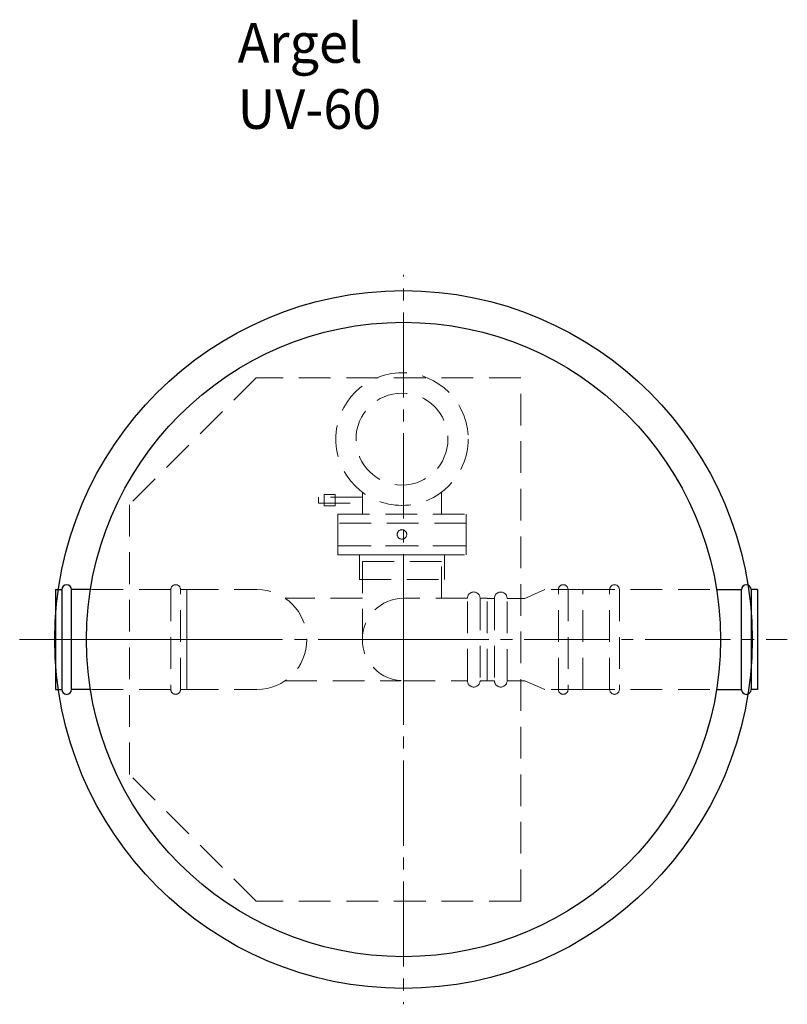
# Model space of a CAD drawing. Units: millimetres. Extents: x 2302 to 2450, y 1982 to 2426.
# Drawn here: x 2329 to 2426, y 2301 to 2426 of the extents above; entities that cross this region are included whole.
import ezdxf

# ---------------------------------------------------------------- set-up
doc = ezdxf.new("R2010")
doc.units = ezdxf.units.MM
for name, pattern in [('K5LT_AXLED', [15.251261, 10.751261, -1.5, 1.5, -1.5]), ('K5LT_BASIC', [0]), ('K5LT_DASHED', [6, 4, -2])]:
    doc.linetypes.add(name, pattern=pattern)
doc.layers.add('Системный слой', color=7, linetype='Continuous')
doc.styles.add('KTEXTSTYLE', font='GOST_AU.SHX', dxfattribs={"width": 0.96, "height": 5})

# ---------------------------------------------------------------- blocks, each defined once
blk = doc.blocks.new('U362')
at = {"layer": 'Системный слой', "color": 7, "linetype": 'K5LT_DASHED', "lineweight": 9}
for p, q in [((2369.57, 2362.05), (2369.57, 2363.17)), ((2369.57, 2363.17), (2385.77, 2363.17)), ((2385.77, 2363.17), (2385.77, 2362.05)), ((2385.77, 2362.05), (2369.57, 2362.05))]:
    blk.add_line(p, q, dxfattribs=at)
blk = doc.blocks.new('U359')
at = {"layer": 'Системный слой', "color": 7, "linetype": 'K5LT_DASHED', "lineweight": 9}
for p, q in [((2372.29, 2358.05), (2372.29, 2354.93)), ((2383.05, 2358.05), (2372.29, 2358.05)), ((2383.05, 2354.93), (2383.05, 2358.05)), ((2372.29, 2354.93), (2383.05, 2354.93))]:
    blk.add_line(p, q, dxfattribs=at)
blk = doc.blocks.new('U358')
at = {"layer": 'Системный слой', "color": 7, "linetype": 'K5LT_DASHED', "lineweight": 9}
for p, q in [((2369.57, 2359.17), (2369.57, 2358.05)), ((2385.77, 2359.17), (2369.57, 2359.17)), ((2385.77, 2358.05), (2385.77, 2359.17)), ((2369.57, 2358.05), (2385.77, 2358.05))]:
    blk.add_line(p, q, dxfattribs=at)
blk = doc.blocks.new('U357')
at = {"layer": 'Системный слой', "color": 7, "linetype": 'K5LT_DASHED', "lineweight": 9}
for p, q in [((2385.77, 2362.05), (2369.57, 2362.05)), ((2369.57, 2362.05), (2369.57, 2359.17)), ((2385.77, 2359.17), (2385.77, 2362.05)), ((2369.57, 2359.17), (2385.77, 2359.17))]:
    blk.add_line(p, q, dxfattribs=at)
blk = doc.blocks.new('U1041')
at = {"layer": 'Системный слой', "color": 7, "linetype": 'K5LT_DASHED', "lineweight": 9}
for p, q in [((2393.17, 2352.55), (2395.72, 2353.66)), ((2400.51, 2353.66), (2395.72, 2353.66)), ((2400.51, 2341.06), (2400.51, 2353.66)), ((2389.34, 2352.55), (2389.34, 2342.16)), ((2390.93, 2342.16), (2390.93, 2352.55)), ((2390.93, 2352.55), (2393.17, 2352.55)), ((2390.93, 2342.16), (2393.17, 2342.16)), ((2393.17, 2342.16), (2395.72, 2341.06)), ((2400.51, 2341.06), (2395.72, 2341.06))]:
    blk.add_line(p, q, dxfattribs=at)
blk.add_lwpolyline([(2389.34, 2342.16), (2388.43, 2342.16), (2388.43, 2352.55), (2389.34, 2352.55)], dxfattribs=at)
for centre, start, end in [((2390.14, 2352.55), 0, 180), ((2390.14, 2342.16), 180, 0)]:
    blk.add_arc(centre, 0.798, start, end, dxfattribs=at)
blk = doc.blocks.new('U361')
at = {"layer": 'Системный слой', "color": 7, "linetype": 'K5LT_DASHED', "lineweight": 9}
for p, q in [((2367.83, 2364.21), (2367.83, 2365.65)), ((2367.83, 2365.65), (2369.22, 2365.65)), ((2369.22, 2365.65), (2369.22, 2364.21)), ((2369.22, 2364.21), (2367.83, 2364.21))]:
    blk.add_line(p, q, dxfattribs=at)
blk = doc.blocks.new('U360')
at = {"layer": 'Системный слой', "color": 7, "linetype": 'K5LT_DASHED', "lineweight": 9}
for p, q in [((2372.67, 2365.31), (2367.15, 2365.31)), ((2367.15, 2365.31), (2367.15, 2364.55)), ((2372.67, 2364.55), (2372.67, 2365.31)), ((2367.15, 2364.55), (2372.67, 2364.55))]:
    blk.add_line(p, q, dxfattribs=at)
blk = doc.blocks.new('U876')
at = {"layer": 'Системный слой', "color": 137, "linetype": 'K5LT_AXLED', "lineweight": 9, "true_color": 0x388e8e}
for q in [(2377.86, 2393.36), (2329.42, 2347.36), (2426.3, 2347.36), (2377.86, 2301.36)]:
    blk.add_line((2377.86, 2347.36), q, dxfattribs=at)

msp = doc.modelspace()

# ---------------------------------------------------------------- linework, layer by layer
at = {"layer": 'Системный слой', "color": 7, "linetype": 'K5LT_DASHED', "lineweight": 9}
for p, q in [((2359.26268, 2380.35687), (2343.26268, 2364.35687)), ((2392.66268, 2380.35687), (2359.26268, 2380.35687)), ((2392.66268, 2314.35687), (2392.66268, 2380.35687)), ((2372.66826, 2363.17094), (2372.66826, 2365.93061)), ((2382.66826, 2363.17094), (2382.66826, 2365.93061)), ((2343.26268, 2330.35687), (2343.26268, 2364.35687)), ((2372.66826, 2357.21208), (2372.66826, 2347.35687)), ((2372.66826, 2357.21208), (2382.66826, 2357.21208)), ((2382.66826, 2352.55129), (2382.66826, 2357.21208)), ((2348.4962, 2353.65687), (2338.36192, 2353.65687)), ((2348.4962, 2353.65687), (2348.4962, 2341.05687)), ((2349.7226, 2341.05687), (2349.7226, 2353.65687)), ((2350.51147, 2353.65687), (2349.7226, 2353.65687)), ((2350.51147, 2353.65687), (2359.36734, 2353.65687)), ((2350.51147, 2353.65687), (2350.51147, 2341.05687)), ((2350.51147, 2341.05687), (2350.51147, 2353.65687)), ((2397.40915, 2341.05687), (2397.40915, 2353.65687)), ((2398.63555, 2353.65687), (2398.63555, 2341.05687)), ((2400.51304, 2353.65687), (2417.36344, 2353.65687)), ((2403.88002, 2341.05687), (2403.88002, 2353.65687)), ((2405.10642, 2353.65687), (2405.10642, 2341.05687)), ((2372.66826, 2352.55129), (2362.93217, 2352.55129)), ((2385.93119, 2352.55129), (2377.86268, 2352.55129)), ((2385.93119, 2342.16246), (2385.93119, 2352.55129)), ((2387.52811, 2352.55129), (2387.52811, 2342.16246)), ((2362.93217, 2342.16246), (2377.47385, 2342.16246)), ((2377.86268, 2342.16246), (2385.93119, 2342.16246)), ((2348.4962, 2341.05687), (2338.36192, 2341.05687)), ((2350.51147, 2341.05687), (2349.7226, 2341.05687)), ((2350.51147, 2341.05687), (2359.36734, 2341.05687)), ((2400.51304, 2341.05687), (2417.36344, 2341.05687)), ((2359.26268, 2314.35687), (2343.26268, 2330.35687)), ((2392.66268, 2314.35687), (2359.26268, 2314.35687))]:
    msp.add_line(p, q, dxfattribs=at)
at = {"layer": 'Системный слой', "color": 251, "linetype": 'K5LT_BASIC', "lineweight": 25, "true_color": 0x666666}
for p, q in [((2333.95318, 2353.65687), (2333.95318, 2341.05687)), ((2333.95318, 2353.65687), (2334.74205, 2353.65687)), ((2334.74205, 2353.65687), (2334.74205, 2341.05687)), ((2335.96845, 2341.05687), (2335.96845, 2353.65687)), ((2338.36192, 2353.65687), (2335.96845, 2353.65687)), ((2417.36344, 2353.65687), (2420.50348, 2353.65687)), ((2420.50348, 2341.05687), (2420.50348, 2353.65687)), ((2421.72988, 2353.65687), (2421.72988, 2341.05687)), ((2422.51875, 2353.65687), (2421.72988, 2353.65687)), ((2422.51875, 2353.65687), (2422.51875, 2341.05687)), ((2333.95318, 2341.05687), (2334.74205, 2341.05687)), ((2338.36192, 2341.05687), (2335.96845, 2341.05687)), ((2417.36344, 2341.05687), (2420.50348, 2341.05687)), ((2422.51875, 2341.05687), (2421.72988, 2341.05687))]:
    msp.add_line(p, q, dxfattribs=at)
at = {"layer": 'Системный слой', "color": 137, "linetype": 'K5LT_AXLED', "lineweight": 9, "true_color": 0x388e8e}
msp.add_line((2331.95318, 2347.35687), (2355.1761, 2347.35687), dxfattribs=at)
at = {"layer": 'Системный слой', "color": 7, "linetype": 'K5LT_DASHED', "lineweight": 9}
msp.add_lwpolyline([(2387.52811, 2342.16246), (2388.43304, 2342.16246), (2388.43304, 2352.55129), (2387.52811, 2352.55129)], dxfattribs=at)
at = {"layer": 'Системный слой', "color": 251, "linetype": 'K5LT_BASIC', "lineweight": 25, "true_color": 0x666666}
for radius in [44, 40]:
    msp.add_circle((2377.86268, 2347.35687), radius, dxfattribs=at)
at = {"layer": 'Системный слой', "color": 7, "linetype": 'K5LT_DASHED', "lineweight": 9}
for centre, radius in [((2377.66826, 2372.63094), 8.36028), ((2377.66826, 2372.63094), 5.8), ((2377.66826, 2360.61094), 0.6)]:
    msp.add_circle(centre, radius, dxfattribs=at)
at = {"layer": 'Системный слой', "color": 251, "linetype": 'K5LT_BASIC', "lineweight": 25, "true_color": 0x666666}
for centre, start, end in [((2335.35525, 2353.65687), 0, 180), ((2421.11668, 2353.65687), 0, 180), ((2335.35525, 2341.05687), 180, 0), ((2421.11668, 2341.05687), 180, 0)]:
    msp.add_arc(centre, 0.6132, start, end, dxfattribs=at)
at = {"layer": 'Системный слой', "color": 7, "linetype": 'K5LT_DASHED', "lineweight": 9}
for centre, radius, start, end in [((2349.1094, 2353.65687), 0.6132, 0, 180), ((2398.02235, 2353.65687), 0.6132, 0, 180), ((2404.49322, 2353.65687), 0.6132, 0, 180), ((2359.36734, 2347.35687), 6.3, 270, 90), ((2386.72965, 2352.55129), 0.79846, 0, 180), ((2377.86268, 2347.35687), 5.19442, 90, 270), ((2386.72965, 2342.16246), 0.79846, 180, 0), ((2349.1094, 2341.05687), 0.6132, 180, 0), ((2398.02235, 2341.05687), 0.6132, 180, 0), ((2404.49322, 2341.05687), 0.6132, 180, 0)]:
    msp.add_arc(centre, radius, start, end, dxfattribs=at)

# ---------------------------------------------------------------- block references
at = {"layer": 'Системный слой'}
for name in ['U876', 'U360', 'U361', 'U362', 'U357', 'U358', 'U359', 'U1041']:
    msp.add_blockref(name, (0, 0), dxfattribs=at)

# ---------------------------------------------------------------- texts
at = {"layer": 'Системный слой', "color": 7, "insert": (2356.92993, 2425.08855), "char_height": 2.5, "attachment_point": 1, "style": 'KTEXTSTYLE'}
msp.add_mtext('\\H3.5;\\W0.965;\\Q15;\\Q0;\\H5.00;Argel UV-60', dxfattribs=at)

doc.saveas('drawing.dxf')
